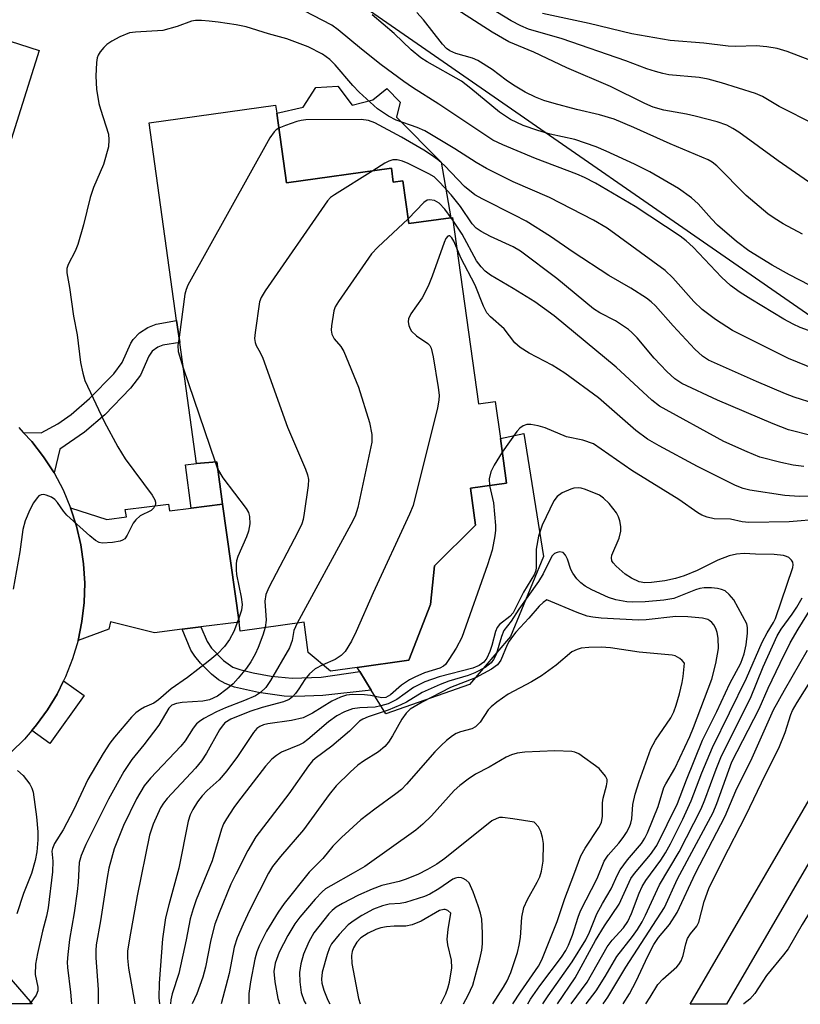
# Model space of a CAD drawing. Units: inches. Extents: x 1279759 to 1285759, y 469453 to 473454.
# Drawn here: x 1280835 to 1280984, y 469454 to 469642 of the extents above; entities that cross this region are included whole.
import ezdxf

# ---------------------------------------------------------------- set-up
doc = ezdxf.new("R2010")
doc.units = ezdxf.units.IN
doc.header["$MEASUREMENT"] = 0
for name, color, linetype in [('BLDG-Footprint', 5, 'Continuous'), ('CULTRL-Pad', 6, 'Continuous'), ('NTRL-Trees', 3, 'Continuous'), ('TRANS-Driveway', 251, 'Continuous'), ('TRANS-Non Street Sidewalk', 7, 'Continuous'), ('TRANS-Road', 130, 'Continuous'), ('Undefined', 1, 'Continuous')]:
    doc.layers.add(name, color=color, linetype=linetype)

msp = doc.modelspace()

# ---------------------------------------------------------------- linework, layer by layer
at = {"layer": 'BLDG-Footprint'}
for points, elevation in [([(1280839, 469635.72), (1280828.63, 469602.98), (1280827.05, 469603.48), (1280813.51, 469607.77), (1280800.82, 469611.79), (1280798.04, 469612.67), (1280792.13, 469614.54), (1280785.67, 469616.59), (1280778.94, 469618.72), (1280780.76, 469624.47), (1280767.64, 469627.95), (1280770.18, 469636.93), (1280775.6, 469656.08), (1280779.91, 469654.7), (1280791.99, 469650.82), (1280809, 469645.36), (1280822.13, 469641.14)], 199.25), ([(1280884.34, 469623.77), (1280886.2, 469610.48), (1280906.22, 469613.28), (1280906.59, 469610.59), (1280908.41, 469610.84), (1280909.55, 469602.69), (1280917.56, 469603.81), (1280917.88, 469603.85), (1280922.85, 469568.3), (1280926.04, 469568.74), (1280927.03, 469561.71), (1280928.22, 469553.19), (1280921.32, 469552.22), (1280922.31, 469545.18), (1280914.45, 469537.37), (1280913.71, 469530), (1280909.54, 469519.36), (1280899.72, 469517.99), (1280894.61, 469517.28), (1280890.36, 469520.85), (1280889.55, 469526.65), (1280877.38, 469524.94), (1280877.14, 469526.65), (1280874, 469549.17), (1280872.87, 469557.25), (1280869.05, 469556.9), (1280865.82, 469580.03), (1280865.23, 469584.22), (1280859.96, 469621.91), (1280884.13, 469625.29)], 188.54), ([(1280826.78, 469466.31), (1280837.65, 469453.78), (1280812.33, 469453.78), (1280815.84, 469456.82), (1280820.15, 469460.56)], 192)]:
    msp.add_lwpolyline(points, close=True, dxfattribs=dict(at, elevation=elevation))
at = {"layer": 'CULTRL-Pad'}
for points in [[(1280896.03, 469628.9), (1280898.71, 469625.3), (1280902.71, 469626.34), (1280905.35, 469628.49), (1280907.92, 469625.85), (1280907.19, 469622.98), (1280915.72, 469614.43), (1280917.56, 469603.81), (1280909.55, 469602.69), (1280908.41, 469610.85), (1280906.59, 469610.59), (1280906.22, 469613.28), (1280886.2, 469610.48), (1280884.34, 469623.77), (1280889.38, 469624.89), (1280891.77, 469628.69)], [(1280921.15, 469514.74), (1280905.18, 469509.15), (1280902.39, 469513.67), (1280900.2, 469517.22), (1280899.72, 469517.99), (1280909.54, 469519.36), (1280913.71, 469530), (1280914.45, 469537.37), (1280922.31, 469545.18), (1280921.32, 469552.22), (1280928.22, 469553.19), (1280927.03, 469561.71), (1280931.52, 469562.63), (1280935.27, 469539.15), (1280928.96, 469523.88)], [(1280847.57, 469512.67), (1280841.04, 469503.47), (1280837.57, 469505.94), (1280838.45, 469507.05), (1280840.57, 469509.89), (1280842.41, 469512.92), (1280843.66, 469515.45)]]:
    msp.add_lwpolyline(points, close=True, dxfattribs=at)
at = {"layer": 'NTRL-Trees'}
msp.add_lwpolyline([(1281533.95, 469453.71), (1280986.56, 469453.76), (1281027.75, 469529.89), (1281023.07, 469557.19), (1281015.69, 469564.61), (1280880.12, 469658.59), (1280812.8, 469695.18), (1280794.54, 469724.88), (1280795.33, 469752), (1280813.56, 469781.93), (1280837.28, 469821.68), (1280853.4, 469850.46), (1280878.32, 469899.01)], dxfattribs=at)
at = {"layer": 'TRANS-Driveway'}
msp.add_lwpolyline([(1280869.84, 469525.74), (1280866.3, 469525.3), (1280861.02, 469524.63), (1280852.58, 469526.7), (1280852.3, 469525.31), (1280846.42, 469523.16), (1280847.15, 469526.76), (1280847.58, 469530.42), (1280847.68, 469534.09), (1280847.47, 469537.76), (1280846.95, 469541.4), (1280846.12, 469544.98), (1280844.98, 469548.47), (1280851.93, 469546.21), (1280855.64, 469546.72), (1280855.43, 469548.11), (1280863.69, 469549.16), (1280863.86, 469547.88), (1280868.01, 469548.4), (1280874, 469549.17), (1280877.15, 469526.65)], close=True, dxfattribs=at)
at = {"layer": 'TRANS-Non Street Sidewalk'}
msp.add_lwpolyline([(1281116.98, 469705.7), (1280970.21, 469453.76), (1280963.26, 469453.76), (1281111.8, 469708.72)], dxfattribs=at)
for points in [[(1280841.82, 469555.11), (1280839.82, 469558.19), (1280837.57, 469561.1), (1280835.95, 469562.86), (1280839.36, 469562.75), (1280842.53, 469564.48), (1280845.11, 469566.29), (1280848.6, 469569.3), (1280853.21, 469574.02), (1280854.85, 469576.2), (1280856.47, 469579.87), (1280856.94, 469580.58), (1280858.15, 469581.85), (1280859.74, 469582.87), (1280861.35, 469583.51), (1280865.23, 469584.21), (1280865.82, 469580.04), (1280862.6, 469579.48), (1280861.64, 469579.1), (1280860.56, 469578.33), (1280859.93, 469577.39), (1280858.32, 469573.77), (1280856.42, 469571.28), (1280851.5, 469566.23), (1280847.61, 469562.9), (1280842.91, 469559.64)], [(1280874, 469549.17), (1280868.01, 469548.4), (1280866.92, 469556.69), (1280869.05, 469556.9), (1280872.87, 469557.25)], [(1280866.3, 469525.3), (1280869.84, 469525.74), (1280871.03, 469522.94), (1280871.89, 469521.68), (1280874.19, 469519.31), (1280875.94, 469518.08), (1280877.28, 469517.58), (1280879.85, 469516.94), (1280883.29, 469516.35), (1280887.3, 469515.92), (1280892.84, 469516.14), (1280900.2, 469517.22), (1280902.39, 469513.67), (1280893.15, 469512.67), (1280887.98, 469512.43), (1280885.77, 469512.53), (1280880.85, 469513.21), (1280876.26, 469514.25), (1280874.51, 469514.91), (1280873.24, 469515.62), (1280871.88, 469516.71), (1280869.78, 469518.79), (1280868.69, 469520.12), (1280867.96, 469521.3)]]:
    msp.add_lwpolyline(points, close=True, dxfattribs=at)
at = {"layer": 'TRANS-Road'}
msp.add_lwpolyline([(1280835.08, 469563.8), (1280835.95, 469562.86), (1280837.57, 469561.1), (1280839.82, 469558.19), (1280841.82, 469555.11), (1280843.54, 469551.86), (1280844.98, 469548.47), (1280846.12, 469544.98), (1280846.95, 469541.4), (1280847.47, 469537.76), (1280847.68, 469534.09), (1280847.58, 469530.42), (1280847.15, 469526.76), (1280846.42, 469523.16), (1280845.38, 469519.64), (1280844.04, 469516.22), (1280843.66, 469515.45), (1280842.41, 469512.92), (1280840.57, 469509.89), (1280838.45, 469507.05), (1280837.57, 469505.94), (1280836.18, 469504.32), (1280833.65, 469501.83)], dxfattribs=at)
at = {"layer": 'Undefined'}
for p, q in [((1280917.94, 469603.38, 188), (1280917.63, 469603.82, 188)), ((1280866.5, 469575.18, 192), (1280872.56, 469557.22, 192)), ((1280872.56, 469557.22, 192), (1280873.05, 469555.92, 192)), ((1280837.38, 469454.08, 192), (1280837.09, 469453.78, 192))]:
    msp.add_line(p, q, dxfattribs=at)
for points, elevation in [([(1281000, 469616.87), (1280995.62, 469618.5), (1280990.17, 469620.36), (1280987.07, 469621.62), (1280980.28, 469625.02), (1280977.08, 469626.98), (1280975.73, 469627.53), (1280969.23, 469629.58), (1280966.68, 469630.27), (1280965, 469630.55), (1280959.2, 469631.12), (1280958.05, 469631.34), (1280956.64, 469631.72), (1280954.99, 469632.26), (1280950.98, 469633.79), (1280938.84, 469637.97), (1280932.42, 469639.83), (1280930.93, 469640.43), (1280929.08, 469641.37), (1280917.53, 469648.51)], 204), ([(1280985.87, 469582.28), (1280984.26, 469582.89), (1280982.95, 469583.48), (1280981.16, 469584.46), (1280974.81, 469588.26), (1280972.79, 469589.58), (1280970.98, 469590.88), (1280969.22, 469592.45), (1280963.81, 469598.21), (1280962.51, 469599.43), (1280961.34, 469600.28), (1280952.73, 469605.95), (1280945.17, 469610.4), (1280943.11, 469611.5), (1280941.64, 469612.13), (1280933.74, 469615.15), (1280927.5, 469617.7), (1280925.62, 469618.62), (1280915.27, 469625.49), (1280910.26, 469628.66), (1280908.57, 469629.82), (1280904.3, 469632.99), (1280900.5, 469636.01), (1280896.06, 469639.7), (1280894.87, 469640.57), (1280882.55, 469647.01)], 196), ([(1281000, 469605.6), (1280996.31, 469606.16), (1280994.05, 469606.73), (1280991.27, 469607.64), (1280988.42, 469608.99), (1280986.66, 469610.07), (1280980.04, 469614.65), (1280972.56, 469620.13), (1280971.43, 469620.86), (1280970.23, 469621.47), (1280968.41, 469622.12), (1280964.23, 469623.18), (1280962.55, 469623.57), (1280958.23, 469624.34), (1280956.17, 469624.95), (1280954.63, 469625.61), (1280948.06, 469628.86), (1280939.7, 469632.45), (1280933.42, 469635.41), (1280928.65, 469637.37), (1280925.48, 469639.21), (1280912.89, 469647.38)], 202), ([(1280984.7, 469600.71), (1280981, 469602.64), (1280979.27, 469603.73), (1280978.08, 469604.59), (1280973.97, 469608.07), (1280968.38, 469613.72), (1280967.47, 469614.45), (1280966.72, 469614.9), (1280959.44, 469617.9), (1280952.49, 469621.07), (1280948.75, 469622.62), (1280945.96, 469623.48), (1280941.53, 469624.5), (1280937.31, 469625.61), (1280935.33, 469626.22), (1280933.74, 469626.82), (1280931.73, 469627.81), (1280929.55, 469629.1), (1280928.12, 469630.08), (1280925.45, 469632.11), (1280922.75, 469633.8), (1280921.68, 469634.25), (1280918.55, 469635.14), (1280917.37, 469635.66), (1280916.74, 469636.13), (1280915.96, 469636.92), (1280912.35, 469641.58), (1280911.05, 469643)], 200), ([(1281000, 469629.84), (1280997.84, 469630.01), (1280996.35, 469630.39), (1280988.27, 469633.07), (1280981.75, 469635.55), (1280979.86, 469636.11), (1280977.87, 469636.41), (1280975.86, 469636.6), (1280972, 469636.48), (1280970.5, 469636.53), (1280965.86, 469637.11), (1280959.43, 469637.67), (1280952.1, 469638.89), (1280943.99, 469640.9), (1280935.08, 469642.82)], 206), ([(1280988.91, 469574.14), (1280982.01, 469576.97), (1280971.32, 469582.32), (1280968.1, 469584.38), (1280965.56, 469586.33), (1280963.96, 469587.85), (1280959.98, 469592.32), (1280958.51, 469593.73), (1280947.39, 469601.83), (1280944.83, 469603.35), (1280936.4, 469607.67), (1280929.5, 469610.69), (1280924.39, 469613.2), (1280922.42, 469614.36), (1280918.36, 469616.98), (1280912.58, 469620.4), (1280911.16, 469621.03), (1280907.12, 469622.41), (1280905.66, 469623.19), (1280903.58, 469624.61), (1280900.05, 469627.8), (1280898.87, 469629.05), (1280895.51, 469632.97), (1280894.48, 469634.02), (1280893.08, 469635.04), (1280890.34, 469636.44), (1280886.25, 469637.98), (1280882.74, 469638.93), (1280878.52, 469640.22), (1280876.6, 469640.6), (1280873.17, 469641.12), (1280871.45, 469641.35), (1280869.98, 469641.44), (1280868.81, 469641.43), (1280868.06, 469641.3), (1280865.35, 469640.29), (1280862.59, 469639.57), (1280857.37, 469639.25), (1280856.24, 469639.09), (1280854.39, 469638.37), (1280852.88, 469637.54), (1280851.92, 469636.85), (1280851.31, 469636.3), (1280850.61, 469635.51), (1280850.22, 469634.85), (1280850.06, 469634.31), (1280849.93, 469633.47), (1280849.79, 469630.83), (1280849.9, 469628.36), (1280850.39, 469625.62), (1280850.67, 469624.52), (1280852.2, 469619.74), (1280852.31, 469618.67), (1280852.19, 469617.33), (1280851.24, 469613.96), (1280849.36, 469609.57), (1280848.71, 469607.7), (1280847.45, 469602.49), (1280846.39, 469598.74), (1280845.87, 469597.43), (1280844.5, 469594.88), (1280844.28, 469594.11), (1280844.28, 469593.32), (1280844.77, 469590.48), (1280845.54, 469585.05), (1280846.24, 469581.47), (1280846.87, 469576.21), (1280847.29, 469574.16), (1280847.71, 469572.75), (1280851.42, 469564.94), (1280854.02, 469560.07), (1280855.43, 469557.81), (1280860.56, 469550.89), (1280861.06, 469549.96), (1280861.18, 469549.51), (1280861.18, 469549.07), (1280860.9, 469548.46), (1280860.38, 469547.97), (1280858.28, 469546.9), (1280857.42, 469546.18), (1280856.93, 469545.5), (1280855.78, 469543.22), (1280855.32, 469542.57), (1280854.91, 469542.27), (1280854.42, 469542.08), (1280853.01, 469541.84), (1280851, 469541.73), (1280850.47, 469541.83), (1280849.76, 469542.2), (1280848.66, 469543.09), (1280844.27, 469547.04), (1280843.61, 469547.82), (1280842.48, 469549.49), (1280841.97, 469550.05), (1280841.33, 469550.5), (1280840.32, 469550.89), (1280839.82, 469550.97), (1280839.36, 469550.94), (1280838.95, 469550.73), (1280838.58, 469550.36), (1280837.93, 469549.4), (1280837.19, 469548.08), (1280836.32, 469545.97), (1280835.89, 469544.33), (1280835.3, 469540.09), (1280834.03, 469532.92)], 194), ([(1280986.01, 469590.94), (1280982.23, 469592.91), (1280978.93, 469594.75), (1280974.47, 469597.53), (1280972.11, 469599.31), (1280968.47, 469602.4), (1280967.32, 469603.59), (1280964.78, 469606.49), (1280963.52, 469607.63), (1280961.03, 469609.41), (1280955.55, 469612.57), (1280952.66, 469614.06), (1280947.22, 469616.54), (1280945.33, 469617.32), (1280941.27, 469618.72), (1280936.53, 469619.76), (1280934.15, 469620.44), (1280931.37, 469621.4), (1280928.97, 469622.54), (1280926.87, 469623.98), (1280921.42, 469628.51), (1280919.61, 469629.87), (1280913.08, 469633.57), (1280911.86, 469634.36), (1280910.03, 469635.89), (1280906.75, 469638.96), (1280902.58, 469642.57)], 198), ([(1280987.11, 469568.33), (1280983.11, 469569.59), (1280981.43, 469570.21), (1280975.93, 469572.54), (1280966.75, 469576.63), (1280965.63, 469577.43), (1280964.17, 469578.76), (1280959.99, 469583.19), (1280956.62, 469587), (1280955.8, 469587.78), (1280954.9, 469588.49), (1280951.93, 469590.36), (1280947.76, 469592.77), (1280940.92, 469597.24), (1280936.59, 469600.23), (1280931.93, 469603.14), (1280929.75, 469604.34), (1280923.68, 469607.35), (1280922.15, 469608.22), (1280920.17, 469609.75), (1280916.33, 469613.79), (1280915.27, 469614.73), (1280913.9, 469615.78), (1280912.43, 469616.7), (1280908.15, 469619.17), (1280903.04, 469621.91), (1280901.83, 469622.39), (1280900.48, 469622.58), (1280889.87, 469622.47), (1280889, 469622.37), (1280888.18, 469622.17), (1280886.03, 469621.41), (1280884.75, 469620.88)], 192), ([(1280884.75, 469620.88), (1280884.25, 469620.6), (1280883.84, 469620.24), (1280883.02, 469619.05), (1280867.37, 469590.92), (1280867.03, 469590.1), (1280866.82, 469589.24), (1280865.68, 469581.04)], 192), ([(1280986.53, 469562.21), (1280982, 469563.35), (1280979.11, 469564.46), (1280968.48, 469569), (1280961.65, 469572.19), (1280960.31, 469573.07), (1280958.83, 469574.45), (1280956.39, 469577.03), (1280953.13, 469580.89), (1280952.14, 469581.9), (1280951.48, 469582.46), (1280949.01, 469584.12), (1280946.01, 469585.68), (1280944.78, 469586.46), (1280937.78, 469592.25), (1280930.89, 469597.46), (1280929.44, 469598.29), (1280925.12, 469600.24), (1280923.35, 469601.2), (1280922.42, 469601.85), (1280921.66, 469602.68), (1280919.42, 469605.94), (1280917.64, 469608.19), (1280915.5, 469610.56), (1280914.36, 469611.62), (1280913.37, 469612.22), (1280909.42, 469614.16), (1280908.35, 469614.61), (1280907.3, 469614.84), (1280906.52, 469614.84), (1280905.73, 469614.62), (1280904.95, 469614.21), (1280902.67, 469612.78)], 190), ([(1280902.67, 469612.78), (1280895.34, 469608.19), (1280894.63, 469607.66), (1280894.01, 469607.04), (1280882.1, 469589.86), (1280881.34, 469588.59), (1280881.06, 469587.78), (1280880.2, 469581.92), (1280880.11, 469580.76), (1280880.19, 469580.01), (1280880.41, 469579.44), (1280881.2, 469578.13), (1280881.68, 469577.05), (1280886.36, 469563.88), (1280889.83, 469555.84), (1280890.23, 469554.74), (1280890.37, 469553.89), (1280890.31, 469552.73), (1280889.57, 469547.42), (1280889.36, 469546.26), (1280889.11, 469545.41), (1280888.36, 469543.81), (1280882.83, 469533.28), (1280882.24, 469531.94), (1280882.04, 469530.67), (1280882.31, 469527), (1280882.14, 469525.61)], 190), ([(1280917.63, 469603.82), (1280916.41, 469605.46), (1280915.32, 469606.63), (1280914.44, 469607.13), (1280913.53, 469607.26), (1280913.08, 469607.14), (1280912.43, 469606.7), (1280909.41, 469603.63)], 188), ([(1280909.41, 469603.63), (1280903.66, 469598.22), (1280902.45, 469596.95), (1280896.11, 469587.85), (1280895.51, 469586.83), (1280895.22, 469586.03), (1280894.78, 469583.2), (1280894.75, 469582.36), (1280894.88, 469581.6), (1280895.32, 469580.7), (1280896.55, 469579.25), (1280897.16, 469578.27), (1280899.93, 469571.48), (1280902.03, 469564.75), (1280902.47, 469562.42), (1280902.49, 469560.97), (1280899.8, 469548.53), (1280899.29, 469546.84), (1280898.48, 469545.25), (1280888.21, 469526.46)], 188), ([(1280918.69, 469598.04), (1280918.14, 469599.33), (1280917.75, 469600), (1280917.39, 469600.34), (1280917.17, 469600.39), (1280917.02, 469600.33), (1280916.63, 469599.84), (1280916.29, 469599.11), (1280914.01, 469592.64), (1280913.23, 469590.79), (1280912.07, 469588.54), (1280909.91, 469585.51), (1280909.5, 469584.52), (1280909.44, 469583.97), (1280909.54, 469583.26), (1280909.79, 469582.59), (1280910.08, 469582.17), (1280911.01, 469581.25), (1280913.19, 469579.84), (1280913.56, 469579.44), (1280913.81, 469578.95), (1280914.2, 469577.27), (1280915.17, 469571.42), (1280915.34, 469569.96), (1280915.29, 469568.99), (1280915, 469567.53), (1280910.36, 469548.91), (1280909.7, 469547.26), (1280902.77, 469532.25), (1280899.52, 469524.88), (1280898.61, 469523.01), (1280897.4, 469521.06), (1280896.64, 469520.25), (1280895.46, 469519.53), (1280893.15, 469518.51)], 186), ([(1280865.68, 469581.04), (1280865.48, 469579.44), (1280865.49, 469578.29), (1280866.5, 469575.18)], 192), ([(1280927.39, 469559.08), (1280925.84, 469556.63), (1280925.19, 469555.35), (1280924.87, 469554.02), (1280924.95, 469552.73)], 184), ([(1280873.05, 469555.92), (1280874.06, 469554.2), (1280878.52, 469548.31), (1280878.95, 469547.57), (1280879.16, 469546.78), (1280879.19, 469545.38), (1280878.97, 469543.99), (1280878.56, 469542.9), (1280876.9, 469539.17), (1280876.65, 469538.35), (1280876.57, 469537.78), (1280876.56, 469536.6), (1280876.66, 469535.73), (1280877.54, 469531.44), (1280877.73, 469530), (1280877.62, 469528.93), (1280877.06, 469527.22)], 192), ([(1280877.06, 469527.22), (1280876.12, 469524.83), (1280875.33, 469523.34), (1280874.38, 469521.98), (1280873.04, 469520.61), (1280871.27, 469519.13), (1280867.28, 469516.06), (1280864.19, 469513.92), (1280861.77, 469511.79), (1280860.85, 469511.2), (1280859.07, 469510.42), (1280858.34, 469510), (1280857.44, 469509.33), (1280856.62, 469508.51), (1280853.35, 469504.71), (1280852.45, 469503.55), (1280851.19, 469501.59), (1280848.27, 469496.59), (1280845.6, 469490.89), (1280843.58, 469487.03), (1280841.93, 469484.41), (1280841.5, 469483.44), (1280841.43, 469482.92), (1280841.57, 469481.03), (1280841.54, 469478.97), (1280840.72, 469472.14), (1280840.41, 469470.54), (1280839.64, 469467.67), (1280838.64, 469463.4), (1280838.26, 469461.4), (1280838.25, 469459.38), (1280838.72, 469457.01), (1280838.74, 469456.28), (1280838.42, 469455.46), (1280837.38, 469454.08)], 192), ([(1280888.21, 469526.46), (1280887.61, 469525.03), (1280887.29, 469523.14), (1280886.77, 469521.77), (1280883.17, 469515.49), (1280882.28, 469514.16), (1280881.23, 469513.2), (1280880.27, 469512.6), (1280878.2, 469511.68), (1280874.53, 469510.27), (1280872.81, 469509.5), (1280870.44, 469508.24), (1280869.6, 469507.69), (1280869.04, 469507.21), (1280868.38, 469506.38), (1280866.84, 469503.99), (1280866.03, 469502.97), (1280860.26, 469496.86), (1280859.05, 469495.43), (1280857.56, 469492.93), (1280855.1, 469487.82), (1280853.32, 469483.4), (1280852.29, 469479.68), (1280851.95, 469477.92), (1280850.68, 469469.67), (1280849.89, 469465.04), (1280849.8, 469463.96), (1280849.81, 469462.6), (1280850.27, 469456.55), (1280850.24, 469453.78)], 188), ([(1280882.14, 469525.61), (1280881.71, 469524.18), (1280880.77, 469521.8), (1280880.2, 469520.55), (1280879.37, 469519.06), (1280878.57, 469517.89), (1280876.97, 469515.92), (1280876, 469514.88), (1280874.89, 469513.93), (1280873.02, 469512.52), (1280871.51, 469511.8), (1280870.26, 469511.55), (1280866.27, 469511.28), (1280865.17, 469511.13), (1280864.32, 469510.78), (1280863.76, 469510.25), (1280861.83, 469506.95), (1280858.98, 469503.25), (1280856.67, 469500.42), (1280855.15, 469498.14), (1280852.19, 469492.86), (1280847.91, 469484.2), (1280846.99, 469482.09), (1280846.63, 469480.8), (1280846.42, 469477.01), (1280846.23, 469475.26), (1280845.69, 469471.17), (1280844.8, 469466.09), (1280844.43, 469463.2), (1280844.33, 469461.76), (1280844.38, 469460.72), (1280844.96, 469456.03), (1280845.13, 469453.78)], 190), ([(1280893.15, 469518.51), (1280891.69, 469517.7), (1280890.59, 469516.76), (1280889.68, 469515.67), (1280888.58, 469513.92), (1280887.91, 469513), (1280887.35, 469512.39), (1280886.68, 469511.89), (1280885.6, 469511.46), (1280881.56, 469510.36), (1280879.21, 469509.58), (1280875.58, 469508.13), (1280874.44, 469507.42), (1280873.89, 469506.82), (1280873.43, 469506.12), (1280870.92, 469501.61), (1280869.95, 469500.15), (1280868.82, 469498.79), (1280863.42, 469492.97), (1280862.72, 469492.09), (1280862.16, 469491.18), (1280860.72, 469488.08), (1280860.06, 469485.98), (1280857.7, 469474.39), (1280856.2, 469466.18), (1280855.85, 469463.84), (1280855.86, 469462.49), (1280856.05, 469460.6), (1280857.27, 469453.78)], 186), ([(1280834.88, 469498.35), (1280835.92, 469497.35), (1280837.19, 469495.74), (1280837.61, 469494.99), (1280837.86, 469494.17), (1280838.46, 469489.46), (1280838.71, 469486.64), (1280838.72, 469485.07), (1280838.53, 469482.79), (1280838.24, 469481.17), (1280837.49, 469478.67), (1280835.98, 469474.86), (1280834.73, 469470.98)], 194)]:
    msp.add_lwpolyline(points, dxfattribs=dict(at, elevation=elevation))
for points in [[(1280984.94, 469556.36, 188), (1280982.89, 469556.6, 188), (1280980.57, 469557.09, 188), (1280976.58, 469558.14, 188), (1280974.16, 469559.13, 188), (1280969.67, 469561.13, 188), (1280957.38, 469567.86, 188), (1280955.92, 469568.99, 188), (1280949.12, 469575.31, 188), (1280937.29, 469585.09, 188), (1280933.59, 469587.74, 188), (1280929.48, 469590.3, 188), (1280925.16, 469592.86, 188), (1280924.11, 469593.63, 188), (1280923.33, 469594.44, 188), (1280922.45, 469595.61, 188), (1280919.74, 469600.69, 188), (1280917.94, 469603.38, 188)], [(1280990.18, 469550.77, 186), (1280984.07, 469550.65, 186), (1280981.33, 469550.81, 186), (1280974.68, 469551.81, 186), (1280973.39, 469552.14, 186), (1280971.92, 469552.74, 186), (1280964.68, 469556.34, 186), (1280957.33, 469560.28, 186), (1280955.14, 469561.55, 186), (1280952.89, 469563.22, 186), (1280945.74, 469569.47, 186), (1280939.35, 469574.17, 186), (1280936.94, 469575.71, 186), (1280932.53, 469577.98, 186), (1280930.8, 469579.05, 186), (1280929.79, 469579.94, 186), (1280927.77, 469582.61, 186), (1280925.17, 469584.89, 186), (1280924.46, 469585.69, 186), (1280923.82, 469586.96, 186), (1280922.21, 469590.98, 186), (1280919.49, 469596.19, 186), (1280918.69, 469598.04, 186)], [(1280988.19, 469546.29, 184), (1280982.16, 469545.79, 184), (1280974.43, 469545.67, 184), (1280973.2, 469545.77, 184), (1280970.94, 469546.27, 184), (1280967.84, 469546.36, 184), (1280966.5, 469546.66, 184), (1280965.47, 469547.07, 184), (1280964.72, 469547.49, 184), (1280961.09, 469550.04, 184), (1280952.12, 469555.6, 184), (1280944.83, 469560.64, 184), (1280942.8, 469561.36, 184), (1280939.65, 469562.03, 184), (1280935.6, 469563.74, 184), (1280934.24, 469564.11, 184), (1280932.87, 469564.37, 184), (1280932.08, 469564.37, 184), (1280931.37, 469564.12, 184), (1280930.73, 469563.65, 184), (1280930.16, 469563, 184), (1280927.39, 469559.08, 184)], [(1280924.95, 469552.73, 184), (1280925.69, 469549.38, 184), (1280926.12, 469545.06, 184), (1280926.11, 469544.21, 184), (1280925.97, 469543.11, 184), (1280925.44, 469540.36, 184), (1280924.6, 469537.58, 184), (1280919.65, 469523.74, 184), (1280918.58, 469521.7, 184), (1280917.2, 469519.49, 184), (1280916.53, 469518.59, 184), (1280916.14, 469518.22, 184), (1280915.44, 469517.85, 184), (1280912.54, 469516.94, 184), (1280910.7, 469516.16, 184), (1280909.69, 469515.64, 184), (1280908.18, 469514.59, 184), (1280906.05, 469512.77, 184), (1280905.15, 469512.25, 184), (1280904.38, 469512.19, 184), (1280902.23, 469512.67, 184), (1280901.1, 469512.8, 184), (1280898.83, 469512.84, 184), (1280897.63, 469512.69, 184), (1280896.51, 469512.3, 184), (1280894.88, 469511.54, 184), (1280891.15, 469509.24, 184), (1280889.36, 469508.36, 184), (1280887.15, 469507.87, 184), (1280882.66, 469507.24, 184), (1280881.84, 469507.03, 184), (1280881.08, 469506.71, 184), (1280880.55, 469506.32, 184), (1280879.91, 469505.59, 184), (1280876.84, 469501, 184), (1280874.82, 469498.25, 184), (1280873.34, 469496.58, 184), (1280871.06, 469494.5, 184), (1280870.1, 469493.49, 184), (1280869.24, 469492.37, 184), (1280868.31, 469490.88, 184), (1280867.81, 469489.89, 184), (1280867.42, 469488.69, 184), (1280865.62, 469479.67, 184), (1280863.71, 469472.69, 184), (1280863.13, 469470.22, 184), (1280862.53, 469466.18, 184), (1280861.89, 469457.77, 184), (1280861.86, 469454.92, 184), (1280861.95, 469453.78, 184)], [(1280941.88, 469552.25, 182), (1280941.05, 469552.19, 182), (1280940.48, 469552.04, 182), (1280938.85, 469551.33, 182), (1280937.84, 469550.61, 182), (1280937.22, 469549.79, 182), (1280935.01, 469545.15, 182), (1280934.31, 469543.05, 182), (1280933.84, 469540.58, 182), (1280933.86, 469537.08, 182), (1280933.79, 469536.51, 182), (1280933.55, 469535.82, 182), (1280931.45, 469532.36, 182), (1280929.45, 469528.44, 182), (1280928.85, 469527.72, 182), (1280926.88, 469526.21, 182), (1280926.39, 469525.59, 182), (1280926.09, 469524.85, 182), (1280925.42, 469522.17, 182), (1280925.04, 469521.07, 182), (1280924.44, 469519.77, 182), (1280923.86, 469519.02, 182), (1280922.97, 469518.37, 182), (1280921.78, 469517.87, 182), (1280915.35, 469516.23, 182), (1280912.58, 469515.25, 182), (1280910.42, 469514.17, 182), (1280907.27, 469511.9, 182), (1280905.59, 469511.05, 182), (1280904.23, 469510.65, 182), (1280903.1, 469510.44, 182), (1280900.2, 469510.27, 182), (1280898.83, 469510.08, 182), (1280897.25, 469509.52, 182), (1280895.82, 469508.78, 182), (1280894.19, 469507.61, 182), (1280890.28, 469504.25, 182), (1280889.44, 469503.61, 182), (1280888.67, 469503.2, 182), (1280885.24, 469501.84, 182), (1280884.27, 469501.22, 182), (1280883.38, 469500.47, 182), (1280882.21, 469499.18, 182), (1280876.83, 469492.24, 182), (1280876.15, 469491.3, 182), (1280874.76, 469489.12, 182), (1280874.19, 469488.12, 182), (1280873.76, 469487.15, 182), (1280871.99, 469481.11, 182), (1280868.96, 469473.63, 182), (1280868.36, 469471.96, 182), (1280867.84, 469470, 182), (1280867.07, 469465.99, 182), (1280865.63, 469459.56, 182), (1280864.37, 469455.69, 182), (1280864.11, 469454.56, 182), (1280864.03, 469453.78, 182)], [(1280940.57, 469453.77, 182), (1280943.57, 469457.92, 182), (1280947.43, 469464.68, 182), (1280948.38, 469465.93, 182), (1280950.51, 469468.31, 182), (1280951.33, 469469.5, 182), (1280952.06, 469471.05, 182), (1280953.53, 469474.95, 182), (1280954.09, 469476.18, 182), (1280954.82, 469477.33, 182), (1280957.63, 469481.2, 182), (1280958.57, 469482.62, 182), (1280959.52, 469484.33, 182), (1280961.86, 469489.04, 182), (1280963.47, 469492.51, 182), (1280965.49, 469497.86, 182), (1280967.51, 469502.75, 182), (1280973.99, 469515.97, 182), (1280977.01, 469522.81, 182), (1280977.94, 469524.58, 182), (1280979.14, 469526.55, 182), (1280979.53, 469527.32, 182), (1280982.84, 469537.1, 182), (1280982.92, 469537.59, 182), (1280982.86, 469538.08, 182), (1280982.63, 469538.47, 182), (1280982.09, 469538.95, 182), (1280981.64, 469539.19, 182), (1280981.1, 469539.36, 182), (1280979.32, 469539.56, 182), (1280975.73, 469539.6, 182), (1280973.55, 469539.75, 182), (1280972.12, 469539.6, 182), (1280970.72, 469539.27, 182), (1280968.57, 469538.49, 182), (1280964.59, 469536.5, 182), (1280962.09, 469535.51, 182), (1280960.46, 469534.96, 182), (1280958.44, 469534.55, 182), (1280955.9, 469534.2, 182), (1280954.58, 469534.16, 182), (1280953.54, 469534.35, 182), (1280952.03, 469535.02, 182), (1280950.85, 469535.79, 182), (1280949.11, 469537.31, 182), (1280948.57, 469537.93, 182), (1280948.32, 469538.37, 182), (1280948.24, 469538.91, 182), (1280948.33, 469539.43, 182), (1280949.69, 469542.64, 182), (1280950.01, 469544.03, 182), (1280950.01, 469544.88, 182), (1280949.86, 469545.99, 182), (1280949.6, 469546.77, 182), (1280949.2, 469547.48, 182), (1280947.79, 469549.29, 182), (1280946.72, 469550.32, 182), (1280945.98, 469550.9, 182), (1280943.27, 469551.98, 182), (1280942.44, 469552.2, 182), (1280941.88, 469552.25, 182)], [(1280938.34, 469540.05, 180), (1280937.86, 469539.96, 180), (1280937.39, 469539.75, 180), (1280936.84, 469539.24, 180), (1280935.18, 469535.89, 180), (1280934.29, 469534.38, 180), (1280930.54, 469529.09, 180), (1280929.07, 469526.86, 180), (1280927.72, 469525.06, 180), (1280927.23, 469523.93, 180), (1280926.23, 469520.46, 180), (1280925.74, 469519.49, 180), (1280925.26, 469518.85, 180), (1280924.15, 469518.01, 180), (1280922.13, 469516.95, 180), (1280920.87, 469516.49, 180), (1280917.2, 469515.39, 180), (1280915.56, 469514.77, 180), (1280912.11, 469513.22, 180), (1280909.1, 469511.39, 180), (1280908.05, 469510.88, 180), (1280905.61, 469509.86, 180), (1280901.79, 469508.56, 180), (1280900.78, 469508.12, 180), (1280900.16, 469507.72, 180), (1280898.25, 469505.83, 180), (1280894.86, 469503, 180), (1280891.69, 469500.62, 180), (1280891.18, 469500.15, 180), (1280890.43, 469499.25, 180), (1280886.62, 469493.86, 180), (1280880.33, 469485.7, 180), (1280878.81, 469483.09, 180), (1280876.5, 469478.55, 180), (1280875.59, 469476.61, 180), (1280873.36, 469471.14, 180), (1280872.54, 469468.98, 180), (1280871.73, 469465.99, 180), (1280870.71, 469460.82, 180), (1280870.23, 469458.92, 180), (1280869.08, 469455.68, 180), (1280868.19, 469453.78, 180)], [(1280937.96, 469453.77, 180), (1280941.33, 469458.74, 180), (1280945.19, 469465.89, 180), (1280946.92, 469468.66, 180), (1280949.68, 469472.8, 180), (1280951.96, 469477.72, 180), (1280952.62, 469478.66, 180), (1280955.68, 469482.28, 180), (1280956.9, 469484.03, 180), (1280960.81, 469492.03, 180), (1280962.53, 469496.57, 180), (1280965.64, 469504.09, 180), (1280968.35, 469509.6, 180), (1280970.8, 469514.93, 180), (1280972.93, 469518.83, 180), (1280973.58, 469520.58, 180), (1280973.92, 469522.29, 180), (1280974.18, 469524.54, 180), (1280974.18, 469525.65, 180), (1280974.09, 469526.33, 180), (1280971.57, 469530.91, 180), (1280970.72, 469531.94, 180), (1280969.92, 469532.59, 180), (1280969.25, 469532.89, 180), (1280968.45, 469533.07, 180), (1280967.35, 469533.19, 180), (1280965.96, 469533.19, 180), (1280965.1, 469533.05, 180), (1280964.27, 469532.82, 180), (1280960.14, 469531.18, 180), (1280958.21, 469530.81, 180), (1280954.66, 469530.51, 180), (1280952.32, 469530.44, 180), (1280951.14, 469530.53, 180), (1280949.09, 469530.88, 180), (1280947.7, 469531.34, 180), (1280944.51, 469532.82, 180), (1280943.23, 469533.51, 180), (1280942.36, 469534.15, 180), (1280941.6, 469534.89, 180), (1280940.86, 469535.98, 180), (1280940.51, 469536.69, 180), (1280939.84, 469538.68, 180), (1280939.49, 469539.44, 180), (1280939, 469539.92, 180), (1280938.34, 469540.05, 180)], [(1280935.9, 469530.88, 178), (1280935.18, 469530.37, 178), (1280934.45, 469529.66, 178), (1280932.49, 469527.37, 178), (1280930.01, 469524.75, 178), (1280929.32, 469523.91, 178), (1280928.7, 469523.02, 178), (1280928.32, 469522.33, 178), (1280927.11, 469519.41, 178), (1280926.45, 469518.5, 178), (1280925.31, 469517.69, 178), (1280922.31, 469516.02, 178), (1280917.48, 469514.15, 178), (1280912.12, 469511.38, 178), (1280909.83, 469510.02, 178), (1280909.05, 469509.26, 178), (1280908.21, 469508.14, 178), (1280906.45, 469504.93, 178), (1280905.65, 469503.75, 178), (1280904.95, 469502.92, 178), (1280903.77, 469501.89, 178), (1280900.91, 469500.12, 178), (1280899.84, 469499.36, 178), (1280898.35, 469498.02, 178), (1280895.7, 469495.41, 178), (1280894.35, 469493.78, 178), (1280889.44, 469486.99, 178), (1280885.04, 469481.93, 178), (1280883.52, 469480.02, 178), (1280882.76, 469478.73, 178), (1280879.2, 469471.77, 178), (1280877.9, 469469.01, 178), (1280876.81, 469466.37, 178), (1280876.23, 469464.62, 178), (1280875.25, 469459.57, 178), (1280873.75, 469453.78, 178)], [(1280935.16, 469453.77, 178), (1280936.13, 469455.33, 178), (1280940.75, 469461.84, 178), (1280943.32, 469466.03, 178), (1280944.05, 469467.45, 178), (1280945.41, 469471, 178), (1280946.5, 469472.98, 178), (1280948.2, 469475.76, 178), (1280949.39, 469478.4, 178), (1280949.91, 469479.38, 178), (1280951.3, 469481.28, 178), (1280954, 469484.42, 178), (1280954.62, 469485.41, 178), (1280955.12, 469486.44, 178), (1280957.12, 469491.49, 178), (1280958.24, 469495.06, 178), (1280958.6, 469495.81, 178), (1280960.33, 469498.68, 178), (1280963.19, 469504.85, 178), (1280963.89, 469506.51, 178), (1280967.39, 469515.78, 178), (1280968.17, 469518.76, 178), (1280968.64, 469521.64, 178), (1280968.62, 469523.58, 178), (1280968.43, 469524.64, 178), (1280968.17, 469525.42, 178), (1280967.76, 469526.16, 178), (1280967.42, 469526.59, 178), (1280967.04, 469526.92, 178), (1280966.62, 469527.13, 178), (1280965.59, 469527.37, 178), (1280962.82, 469527.65, 178), (1280960.55, 469527.7, 178), (1280954.89, 469527.08, 178), (1280953.38, 469526.99, 178), (1280946.3, 469527.37, 178), (1280944.66, 469527.56, 178), (1280943.58, 469527.81, 178), (1280941.68, 469528.47, 178), (1280935.9, 469530.88, 178)], [(1280943.41, 469453.77, 184), (1280945.3, 469456.3, 184), (1280947.03, 469459, 184), (1280949.26, 469462.81, 184), (1280952.27, 469466.63, 184), (1280953.2, 469467.96, 184), (1280954.08, 469469.47, 184), (1280954.76, 469470.75, 184), (1280957.42, 469476.49, 184), (1280961.19, 469482.84, 184), (1280965.37, 469491.01, 184), (1280966.09, 469492.74, 184), (1280968.21, 469498.58, 184), (1280969.25, 469501.14, 184), (1280974.78, 469512.15, 184), (1280977.18, 469518.13, 184), (1280979.84, 469524, 184), (1280980.61, 469525.27, 184), (1280982.75, 469528.15, 184), (1280983.65, 469529.5, 184), (1280984.67, 469531.31, 184)], [(1280946.68, 469453.77, 186), (1280947.54, 469455.08, 186), (1280950.97, 469460.79, 186), (1280958.39, 469472.18, 186), (1280960.86, 469477.64, 186), (1280967.63, 469490.31, 186), (1280968.35, 469492.05, 186), (1280971.2, 469499.97, 186), (1280976.43, 469510.07, 186), (1280978.13, 469514.05, 186), (1280980.41, 469518.84, 186), (1280982.36, 469522.68, 186), (1280983.86, 469525.31, 186), (1280987.16, 469530.65, 186)], [(1280946.29, 469521.85, 176), (1280943.93, 469521.79, 176), (1280942.47, 469521.66, 176), (1280941.66, 469521.44, 176), (1280940.67, 469520.96, 176), (1280937.65, 469518.46, 176), (1280934.91, 469516.4, 176), (1280932.95, 469515.26, 176), (1280928.51, 469512.88, 176), (1280926.37, 469511.39, 176), (1280925.27, 469510.48, 176), (1280924.67, 469509.88, 176), (1280923.14, 469507.58, 176), (1280922.29, 469506.67, 176), (1280921.6, 469506.29, 176), (1280919.41, 469505.68, 176), (1280918.6, 469505.38, 176), (1280917.87, 469504.95, 176), (1280916.77, 469504.08, 176), (1280915.73, 469503.12, 176), (1280914.54, 469501.88, 176), (1280909.12, 469495.74, 176), (1280908.14, 469494.73, 176), (1280907.09, 469493.86, 176), (1280903.06, 469490.95, 176), (1280900.42, 469488.93, 176), (1280896.72, 469485.53, 176), (1280895.04, 469483.87, 176), (1280893.12, 469481.51, 176), (1280890.54, 469478.92, 176), (1280885.74, 469472.94, 176), (1280884.64, 469471.31, 176), (1280882.4, 469467.7, 176), (1280881.02, 469465.01, 176), (1280880.52, 469463.73, 176), (1280880.14, 469462.31, 176), (1280879.31, 469458.02, 176), (1280879.01, 469455.78, 176), (1280878.99, 469453.77, 176)], [(1280932.25, 469453.77, 176), (1280932.81, 469454.67, 176), (1280934.59, 469457.25, 176), (1280938.72, 469462.73, 176), (1280939.52, 469463.95, 176), (1280940.02, 469464.99, 176), (1280940.78, 469466.88, 176), (1280941.87, 469470.31, 176), (1280942.34, 469471.58, 176), (1280945.48, 469477.69, 176), (1280946.85, 469481.05, 176), (1280947.58, 469482.2, 176), (1280949.63, 469484.49, 176), (1280950.48, 469485.56, 176), (1280951.1, 469486.51, 176), (1280951.65, 469487.55, 176), (1280951.92, 469488.3, 176), (1280952.1, 469489.08, 176), (1280952.32, 469491.86, 176), (1280952.73, 469493.8, 176), (1280953.52, 469496.22, 176), (1280955.78, 469502.44, 176), (1280956.63, 469504.12, 176), (1280959.54, 469508.35, 176), (1280960.11, 469509.51, 176), (1280960.59, 469510.82, 176), (1280961.25, 469512.95, 176), (1280961.75, 469515.12, 176), (1280961.93, 469516.29, 176), (1280962.15, 469518.82, 176), (1280961.76, 469519.35, 176), (1280961.28, 469519.73, 176), (1280960.39, 469520.19, 176), (1280959.82, 469520.35, 176), (1280953.54, 469520.89, 176), (1280948.04, 469521.71, 176), (1280946.29, 469521.85, 176)], [(1280950.48, 469453.77, 188), (1280951.7, 469455.69, 188), (1280952.97, 469458.11, 188), (1280955.17, 469462.92, 188), (1280956.34, 469465.13, 188), (1280957.23, 469466.45, 188), (1280959.29, 469468.92, 188), (1280960.76, 469471.24, 188), (1280964.3, 469478.75, 188), (1280969.91, 469489.61, 188), (1280971.97, 469494.46, 188), (1280975.08, 469500.73, 188), (1280979.16, 469509.89, 188), (1280981.25, 469513.66, 188), (1280985.66, 469521.28, 188)], [(1280954.77, 469453.77, 190), (1280955.63, 469455.05, 190), (1280957.11, 469457.46, 190), (1280958.06, 469458.51, 190), (1280960.73, 469460.88, 190), (1280961.11, 469461.32, 190), (1280961.52, 469461.99, 190), (1280961.9, 469463.03, 190), (1280962.43, 469465.24, 190), (1280962.77, 469466.3, 190), (1280963.31, 469467.19, 190), (1280964.54, 469468.64, 190), (1280964.92, 469469.38, 190), (1280965.92, 469473.33, 190), (1280966.83, 469475.84, 190), (1280969.47, 469481.21, 190), (1280973.89, 469489.73, 190), (1280977.62, 469497.54, 190), (1280980.16, 469502.62, 190), (1280981.4, 469505.57, 190), (1280982.5, 469509.01, 190), (1280982.82, 469509.79, 190), (1280983.68, 469511.32, 190), (1280987.88, 469517.97, 190)], [(1280937.44, 469502.08, 174), (1280931.71, 469501.82, 174), (1280930.25, 469501.62, 174), (1280929.12, 469501.34, 174), (1280928.12, 469500.89, 174), (1280924.9, 469498.94, 174), (1280922.31, 469497.63, 174), (1280920.88, 469496.68, 174), (1280919.29, 469495.46, 174), (1280918.21, 469494.51, 174), (1280913.85, 469489.67, 174), (1280912.23, 469488.06, 174), (1280910.91, 469486.93, 174), (1280901.13, 469480.04, 174), (1280898.9, 469478.71, 174), (1280894.64, 469476.34, 174), (1280893.67, 469475.72, 174), (1280893.02, 469475.19, 174), (1280891.66, 469473.77, 174), (1280888.77, 469470.36, 174), (1280887.8, 469469.09, 174), (1280886.46, 469466.82, 174), (1280884.83, 469463.67, 174), (1280884.04, 469461.53, 174), (1280883.78, 469460, 174), (1280883.97, 469458.03, 174), (1280884.55, 469454.85, 174), (1280884.89, 469453.77, 174)], [(1280929.39, 469453.77, 174), (1280930.84, 469456.01, 174), (1280934.32, 469460.97, 174), (1280934.97, 469462.21, 174), (1280937.89, 469469.52, 174), (1280939.35, 469473.9, 174), (1280941.08, 469478.39, 174), (1280942.37, 469482.04, 174), (1280943.19, 469483.53, 174), (1280945.82, 469487.47, 174), (1280946.33, 469488.43, 174), (1280946.55, 469489.61, 174), (1280946.55, 469492.19, 174), (1280946.62, 469493.04, 174), (1280947.29, 469495.38, 174), (1280947.43, 469496.14, 174), (1280947.39, 469496.64, 174), (1280947.1, 469497.26, 174), (1280945.9, 469498.7, 174), (1280942.03, 469501.48, 174), (1280941.25, 469501.84, 174), (1280940.7, 469501.97, 174), (1280937.44, 469502.08, 174)], [(1281000, 469491.19, 190), (1280995.44, 469485.18, 190), (1280991.03, 469479.67, 190), (1280989.58, 469477.43, 190), (1280987.35, 469473.39, 190), (1280984.64, 469468.93, 190), (1280981.94, 469464.28, 190), (1280981.09, 469463.13, 190), (1280977.83, 469459.2, 190), (1280975.58, 469455.8, 190), (1280974.62, 469454.71, 190), (1280973.51, 469453.79, 190), (1280973.47, 469453.77, 190)], [(1280927.43, 469489.36, 172), (1280926.88, 469489.33, 172), (1280926.36, 469489.2, 172), (1280925.39, 469488.7, 172), (1280916.45, 469481.55, 172), (1280914.87, 469480.44, 172), (1280913.1, 469479.43, 172), (1280911.28, 469478.49, 172), (1280908.84, 469477.5, 172), (1280907.73, 469477.15, 172), (1280904.39, 469476.38, 172), (1280902.54, 469475.71, 172), (1280899.96, 469474.53, 172), (1280896.89, 469472.95, 172), (1280895.66, 469472.22, 172), (1280894.9, 469471.61, 172), (1280894.29, 469470.98, 172), (1280891.4, 469467.32, 172), (1280890.46, 469465.65, 172), (1280889.45, 469463.31, 172), (1280888.93, 469461.41, 172), (1280888.67, 469459.77, 172), (1280888.72, 469458.02, 172), (1280889, 469455.99, 172), (1280889.6, 469454.3, 172), (1280889.88, 469453.77, 172)], [(1280925.61, 469453.77, 172), (1280927.63, 469456.95, 172), (1280928.35, 469458.2, 172), (1280929.04, 469459.75, 172), (1280930.28, 469463.61, 172), (1280930.63, 469465, 172), (1280930.84, 469466.44, 172), (1280931.14, 469470.31, 172), (1280931.51, 469472.2, 172), (1280932.18, 469473.74, 172), (1280934.06, 469477, 172), (1280934.53, 469478.03, 172), (1280934.87, 469479.1, 172), (1280935.17, 469481.04, 172), (1280935.24, 469484.41, 172), (1280935.1, 469485.56, 172), (1280934.78, 469486.7, 172), (1280934.31, 469487.59, 172), (1280933.63, 469488.36, 172), (1280933.46, 469488.45, 172), (1280929.42, 469489.11, 172), (1280927.43, 469489.36, 172)], [(1280919, 469477.94, 170), (1280918.46, 469477.81, 170), (1280917.97, 469477.58, 170), (1280915.28, 469475.72, 170), (1280913.57, 469474.75, 170), (1280912.52, 469474.3, 170), (1280908.94, 469473.14, 170), (1280907.9, 469472.98, 170), (1280905.82, 469472.8, 170), (1280904.54, 469472.53, 170), (1280902.81, 469471.85, 170), (1280900.57, 469470.66, 170), (1280899.13, 469469.72, 170), (1280897.99, 469468.86, 170), (1280896.23, 469467.02, 170), (1280894.82, 469465.27, 170), (1280894.44, 469464.49, 170), (1280893.97, 469463.2, 170), (1280893, 469459.86, 170), (1280892.85, 469458.52, 170), (1280892.95, 469457.74, 170), (1280893.31, 469456.39, 170), (1280894.07, 469454.51, 170), (1280894.49, 469453.77, 170)], [(1280920, 469453.77, 170), (1280920.89, 469455.43, 170), (1280921.75, 469457.39, 170), (1280923.12, 469462.35, 170), (1280923.49, 469464.03, 170), (1280923.59, 469465.22, 170), (1280923.61, 469467.3, 170), (1280923.47, 469469.95, 170), (1280923.24, 469471.11, 170), (1280922.8, 469472.52, 170), (1280921.82, 469475.2, 170), (1280921.06, 469476.92, 170), (1280920.5, 469477.4, 170), (1280919.94, 469477.75, 170), (1280919.63, 469477.87, 170), (1280919, 469477.94, 170)], [(1280916.23, 469471.83, 168), (1280915.39, 469471.62, 168), (1280911.93, 469469.6, 168), (1280910.22, 469468.85, 168), (1280909, 469468.63, 168), (1280906.78, 469468.62, 168), (1280905.29, 469468.52, 168), (1280904.21, 469468.32, 168), (1280903.26, 469468, 168), (1280901.77, 469467.27, 168), (1280900.38, 469466.39, 168), (1280899.61, 469465.58, 168), (1280899.01, 469464.51, 168), (1280898.76, 469463.79, 168), (1280898.62, 469463.02, 168), (1280898.66, 469461.51, 168), (1280899.97, 469454.81, 168), (1280900.25, 469453.77, 168)], [(1280915.64, 469453.77, 168), (1280916.62, 469455.72, 168), (1280917.01, 469456.79, 168), (1280917.3, 469457.93, 168), (1280917.73, 469460.68, 168), (1280917.7, 469462.11, 168), (1280916.98, 469465.09, 168), (1280916.88, 469466.14, 168), (1280917.04, 469467.99, 168), (1280917.58, 469471.09, 168), (1280917, 469471.63, 168), (1280916.51, 469471.81, 168), (1280916.23, 469471.83, 168)]]:
    msp.add_polyline3d(points, dxfattribs=at)

doc.saveas('drawing.dxf')
